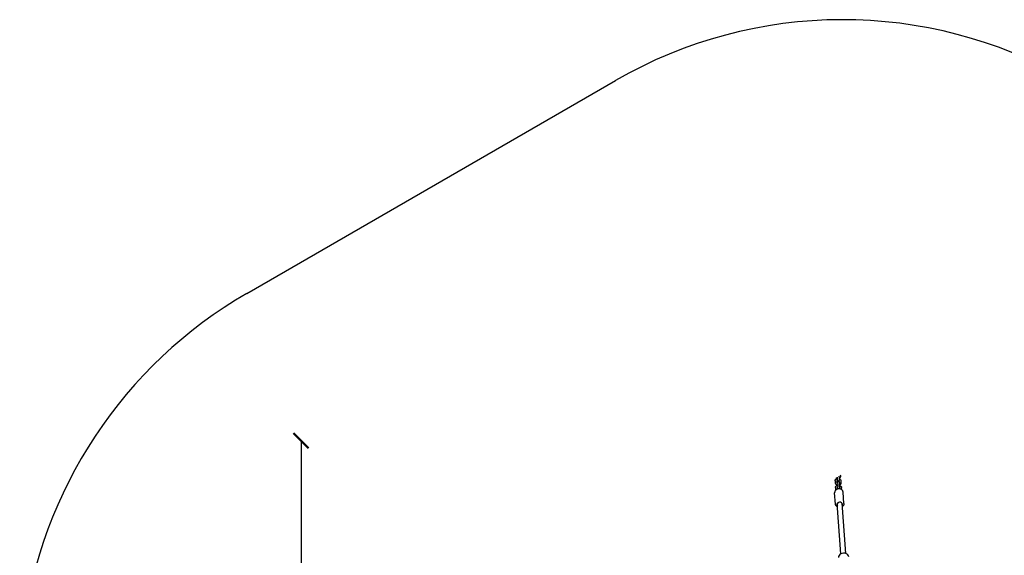
# Model space of a CAD drawing. Units: millimetres. Extents: x 284 to 17780, y -10053 to -848.
# Drawn here: x 626 to 3876, y -2728 to -960 of the extents above; entities that cross this region are included whole.
import ezdxf

# ---------------------------------------------------------------- set-up
doc = ezdxf.new("R2010")
doc.units = ezdxf.units.MM
doc.layers.add('Системный слой', color=7, linetype='Continuous')
doc.styles.get("Standard").update_dxf_attribs({"font": 'txt.shx', "height": 250})
doc.dimstyles.new('ISO-25', dxfattribs={"dimtxt": 150, "dimasz": 50, "dimexe": 1.25, "dimexo": 0.625, "dimtad": 1, "dimtxsty": 'Standard', "dimblk": 'ARCHTICK', "dimcen": 2.5, "dimadec": 0, "dimazin": 0, "dimtfac": 1, "dimtmove": 0, "dimatfit": 3, "dimldrblk": 'ARCHTICK', "dimfxl": 1, "dimfxlon": 1, "dimarcsym": 0})

# ---------------------------------------------------------------- blocks, each defined once
blk = doc.blocks.new('_ArchTick')
at = {"color": 0, "linetype": 'ByBlock', "const_width": 0.15}
blk.add_lwpolyline([(-0.5, -0.5), (0.5, 0.5)], dxfattribs=at)
blk = doc.blocks.new('*D5')
at = {"color": 0, "lineweight": -2, "transparency": 16777216}
for p, q in [((1555.7, -2350.1), (1553.5, -2350.1)), ((1554.7, -2350.1), (1554.7, -8519.6)), ((1555.7, -8519.6), (1553.5, -8519.6))]:
    blk.add_line(p, q, dxfattribs=at)
at = {"layer": 'Defpoints', "color": 0, "transparency": 16777216}
for p in [(4995.9, -2350.1), (1554.7, -8519.6), (5894.5, -8519.6)]:
    blk.add_point(p, dxfattribs=at)
at = {"color": 0, "lineweight": -2, "transparency": 16777216, "xscale": 50, "yscale": 50, "zscale": 50}
for p, rotation in [((1554.7, -2350.1), 90), ((1554.7, -8519.6), 270)]:
    blk.add_blockref('_ArchTick', p, dxfattribs=dict(at, rotation=rotation))
at = {"color": 0, "transparency": 16777216, "insert": (1408.3, -5434.8), "char_height": 250, "attachment_point": 5, "rotation": 90}
blk.add_mtext('6,2', dxfattribs=at)

msp = doc.modelspace()

# ---------------------------------------------------------------- linework, layer by layer
at = {"layer": 'Системный слой'}
for p, q in [((1375.65, -1863.931), (2592.747, -1161.24)), ((3330.384, -2467.416), (3330.762, -2472.538)), ((3336.171, -2467.552), (3335.924, -2464.217)), ((3317.423, -2482.686), (3317.894, -2489.062)), ((3323.407, -2482.244), (3323.876, -2488.587)), ((3324.613, -2470.748), (3324.778, -2472.981)), ((3325.923, -2488.466), (3326.394, -2494.842)), ((3331.509, -2485.881), (3331.331, -2483.479)), ((3331.906, -2488.023), (3332.377, -2494.4)), ((3337.786, -2489.413), (3337.315, -2483.037)), ((3318.982, -2559.345), (3316.2, -2521.695)), ((3319.039, -2504.547), (3319.51, -2510.923)), ((3325.022, -2504.105), (3325.437, -2509.717)), ((3333.228, -2509.142), (3332.947, -2505.34)), ((3339.401, -2511.274), (3338.93, -2504.898)), ((3346.906, -2557.281), (3344.124, -2519.631)), ((3337.12, -2723.382), (3324.894, -2557.92)), ((3353.076, -2722.203), (3340.85, -2556.741))]:
    msp.add_line(p, q, dxfattribs=at)
for centre, start, end in [((3342.747, -2460.278), 60.353026, 120), ((2125.65, -3162.969), 120, 226.088766)]:
    msp.add_arc(centre, 1500, start, end, dxfattribs=at)
for centre, major_axis, start_param, end_param in [((3333.079, -2560.135), (8.726, 0.645), 0, 3.14159265), ((3333.079, -2560.135), (8.726, 0.645), 3.14159265, 3.55864795), ((3333.079, -2560.135), (8.726, 0.645), 5.86613001, 6.11896331), ((3333.079, -2560.135), (8.726, 0.645), 6.11896331, 6.28318531), ((3345.975, -2734.659), (-16.954, -1.253), 3.14159265, 6.28318531)]:
    msp.add_ellipse(centre, major_axis=major_axis, ratio=0.7932384, start_param=start_param, end_param=end_param, dxfattribs=at)
for points, knots in [([(3330.828, -2474.132), (3330.933, -2474.102), (3331.035, -2474.068), (3331.417, -2473.939), (3331.691, -2473.834), (3332.215, -2473.606), (3332.466, -2473.482), (3332.943, -2473.219), (3333.17, -2473.079), (3333.599, -2472.785), (3333.801, -2472.632), (3334.176, -2472.314), (3334.35, -2472.151), (3334.676, -2471.812), (3334.828, -2471.636), (3335.106, -2471.275), (3335.234, -2471.091), (3335.463, -2470.716), (3335.565, -2470.525), (3335.747, -2470.138), (3335.825, -2469.942), (3335.959, -2469.545), (3336.015, -2469.345), (3336.103, -2468.942), (3336.135, -2468.739), (3336.163, -2468.471), (3336.17, -2468.408), (3336.18, -2468.203), (3336.187, -2468.062), (3336.186, -2467.92), (3336.186, -2467.919), (3336.181, -2467.796), (3336.18, -2467.674), (3336.171, -2467.552)], [51.79962513, 51.79962513, 51.79962513, 51.79962513, 52.73297404, 52.73297404, 55.30350573, 55.30350573, 57.80296039, 57.80296039, 60.22382014, 60.22382014, 62.56028009, 62.56028009, 64.77303268, 64.77303268, 66.941595, 66.941595, 69.03511064, 69.03511064, 71.06539095, 71.06539095, 73.04654029, 73.04654029, 74.99347953, 74.99347953, 76.92148699, 76.92148699, 77.51830021, 77.51830021, 78.84584675, 78.84584675, 78.85181225, 78.85181225, 80, 80, 80, 80]), ([(3317.423, -2482.686), (3317.408, -2482.479), (3317.404, -2482.271), (3317.42, -2481.858), (3317.439, -2481.653), (3317.5, -2481.247), (3317.542, -2481.046), (3317.648, -2480.649), (3317.712, -2480.452), (3317.862, -2480.066), (3317.948, -2479.876), (3318.143, -2479.501), (3318.251, -2479.318), (3318.491, -2478.958), (3318.622, -2478.782), (3318.906, -2478.439), (3319.06, -2478.272), (3319.391, -2477.948), (3319.569, -2477.791), (3319.946, -2477.489), (3320.147, -2477.344), (3320.572, -2477.066), (3320.796, -2476.935), (3321.268, -2476.686), (3321.515, -2476.569), (3322.015, -2476.36), (3322.267, -2476.266), (3322.605, -2476.156), (3322.684, -2476.129), (3322.973, -2476.048), (3323.179, -2475.988), (3323.487, -2475.914), (3323.583, -2475.891), (3323.883, -2475.831), (3324.084, -2475.791), (3324.467, -2475.729), (3324.647, -2475.705), (3324.827, -2475.683)], [0, 0, 0, 0, 1.97385919, 1.97385919, 3.92747345, 3.92747345, 5.87563061, 5.87563061, 7.8336836, 7.8336836, 9.81678709, 9.81678709, 11.83969374, 11.83969374, 13.91661312, 13.91661312, 16.05968091, 16.05968091, 18.27883597, 18.27883597, 20.58036632, 20.58036632, 22.96608507, 22.96608507, 25.43339928, 25.43339928, 27.81621209, 27.81621209, 28.55285779, 28.55285779, 30.42414505, 30.42414505, 31.27654645, 31.27654645, 33.03207801, 33.03207801, 34.55434984, 34.55434984, 34.55434984, 34.55434984]), ([(3317.894, -2489.062), (3317.91, -2489.27), (3317.937, -2489.476), (3318.013, -2489.889), (3318.063, -2490.095), (3318.186, -2490.506), (3318.26, -2490.71), (3318.351, -2490.927), (3318.357, -2490.943), (3318.422, -2491.077), (3318.474, -2491.198), (3318.564, -2491.384), (3318.6, -2491.451), (3318.749, -2491.721), (3318.871, -2491.92), (3319.142, -2492.313), (3319.29, -2492.508), (3319.613, -2492.89), (3319.787, -2493.078), (3320.162, -2493.446), (3320.363, -2493.626), (3320.79, -2493.976), (3321.016, -2494.146), (3321.494, -2494.473), (3321.746, -2494.63), (3322.273, -2494.931), (3322.549, -2495.074), (3323.122, -2495.343), (3323.42, -2495.47), (3323.944, -2495.669), (3324.169, -2495.744), (3324.487, -2495.851), (3324.582, -2495.879), (3325.007, -2496.006), (3325.343, -2496.093), (3325.936, -2496.223), (3326.192, -2496.268), (3326.448, -2496.314)], [0, 0, 0, 0, 1.95303344, 1.95303344, 3.9385786, 3.9385786, 5.97331058, 5.97331058, 6.13621963, 6.13621963, 7.36523561, 7.36523561, 8.06988761, 8.06988761, 10.23896851, 10.23896851, 12.48795588, 12.48795588, 14.82001426, 14.82001426, 17.23381721, 17.23381721, 19.72441662, 19.72441662, 22.28506637, 22.28506637, 24.90940852, 24.90940852, 27.59306822, 27.59306822, 29.5293509, 29.5293509, 30.33446064, 30.33446064, 33.13557371, 33.13557371, 35.2198063, 35.2198063, 35.2198063, 35.2198063]), ([(3319.039, -2504.547), (3319.023, -2504.34), (3319.02, -2504.132), (3319.035, -2503.719), (3319.054, -2503.514), (3319.116, -2503.108), (3319.157, -2502.907), (3319.263, -2502.51), (3319.327, -2502.314), (3319.477, -2501.927), (3319.564, -2501.737), (3319.758, -2501.363), (3319.867, -2501.179), (3320.106, -2500.819), (3320.237, -2500.643), (3320.522, -2500.3), (3320.676, -2500.133), (3321.007, -2499.809), (3321.184, -2499.652), (3321.562, -2499.35), (3321.762, -2499.205), (3322.187, -2498.927), (3322.412, -2498.796), (3322.883, -2498.547), (3323.131, -2498.431), (3323.631, -2498.221), (3323.883, -2498.128), (3324.22, -2498.017), (3324.3, -2497.99), (3324.588, -2497.909), (3324.794, -2497.849), (3325.102, -2497.775), (3325.198, -2497.752), (3325.498, -2497.692), (3325.7, -2497.652), (3326.083, -2497.59), (3326.262, -2497.566), (3326.443, -2497.544)], [0, 0, 0, 0, 1.97385919, 1.97385919, 3.92747345, 3.92747345, 5.87563061, 5.87563061, 7.8336836, 7.8336836, 9.81678709, 9.81678709, 11.83969374, 11.83969374, 13.91661312, 13.91661312, 16.05968091, 16.05968091, 18.27883597, 18.27883597, 20.58036632, 20.58036632, 22.96608507, 22.96608507, 25.43339928, 25.43339928, 27.81621209, 27.81621209, 28.55285779, 28.55285779, 30.42414505, 30.42414505, 31.27654645, 31.27654645, 33.03207801, 33.03207801, 34.55434984, 34.55434984, 34.55434984, 34.55434984]), ([(3320.628, -2473.049), (3320.82, -2473.153), (3321.017, -2473.252), (3321.507, -2473.482), (3321.805, -2473.608), (3322.329, -2473.808), (3322.554, -2473.883), (3322.871, -2473.99), (3322.967, -2474.018), (3323.392, -2474.145), (3323.728, -2474.231), (3324.321, -2474.362), (3324.577, -2474.406), (3324.832, -2474.453)], [23.05249223, 23.05249223, 23.05249223, 23.05249223, 24.90940852, 24.90940852, 27.59306822, 27.59306822, 29.5293509, 29.5293509, 30.33446064, 30.33446064, 33.13557371, 33.13557371, 35.2198063, 35.2198063, 35.2198063, 35.2198063]), ([(3322.778, -2473.959), (3322.774, -2474.158), (3322.769, -2474.358), (3322.762, -2474.833), (3322.76, -2475.106), (3322.76, -2475.623), (3322.764, -2475.861), (3322.766, -2476.106)], [63.98491806, 63.98491806, 63.98491806, 63.98491806, 65.66399088, 65.66399088, 68.06101266, 68.06101266, 70.35018909, 70.35018909, 70.35018909, 70.35018909]), ([(3323.419, -2482.402), (3323.427, -2482.394), (3323.437, -2482.384), (3323.474, -2482.351), (3323.506, -2482.323), (3323.589, -2482.262), (3323.639, -2482.228), (3323.761, -2482.154), (3323.832, -2482.115), (3323.997, -2482.035), (3324.091, -2481.994), (3324.262, -2481.928), (3324.335, -2481.903), (3324.409, -2481.878)], [2.68179247, 2.68179247, 2.68179247, 2.68179247, 3.17023494, 3.17023494, 4.29908246, 4.29908246, 5.47816601, 5.47816601, 6.71403272, 6.71403272, 8.01064433, 8.01064433, 8.87084139, 8.87084139, 8.87084139, 8.87084139]), ([(3325.084, -2487.873), (3325.011, -2487.829), (3324.938, -2487.784), (3324.768, -2487.665), (3324.672, -2487.589), (3324.49, -2487.426), (3324.404, -2487.339), (3324.242, -2487.157), (3324.166, -2487.061), (3324.027, -2486.863), (3323.963, -2486.76), (3323.895, -2486.638), (3323.885, -2486.618), (3323.822, -2486.499), (3323.776, -2486.402), (3323.724, -2486.277), (3323.712, -2486.247), (3323.701, -2486.218)], [60.04942119, 60.04942119, 60.04942119, 60.04942119, 60.75693159, 60.75693159, 61.78490149, 61.78490149, 62.82891693, 62.82891693, 63.90123885, 63.90123885, 65.0243675, 65.0243675, 65.24597731, 65.24597731, 66.34414036, 66.34414036, 66.69368112, 66.69368112, 66.69368112, 66.69368112]), ([(3323.871, -2488.575), (3323.871, -2488.575), (3323.872, -2488.577), (3323.875, -2488.586), (3323.875, -2488.586), (3323.882, -2488.6), (3323.885, -2488.609), (3323.906, -2488.647), (3323.921, -2488.673), (3323.963, -2488.735), (3323.99, -2488.773), (3324.061, -2488.859), (3324.104, -2488.907), (3324.209, -2489.012), (3324.27, -2489.069), (3324.414, -2489.19), (3324.498, -2489.256), (3324.67, -2489.377), (3324.759, -2489.432), (3324.861, -2489.498), (3324.88, -2489.509), (3325.017, -2489.591), (3325.147, -2489.661), (3325.428, -2489.799), (3325.58, -2489.867), (3325.836, -2489.97), (3325.937, -2490.007), (3326.039, -2490.044)], [0, 0, 0, 0, 1.05017978, 1.05017978, 1.0882201, 1.0882201, 2.12397563, 2.12397563, 3.23366802, 3.23366802, 4.3881128, 4.3881128, 5.59535869, 5.59535869, 6.82252196, 6.82252196, 8.14850394, 8.14850394, 9.26216579, 9.26216579, 9.47448593, 9.47448593, 10.92213865, 10.92213865, 12.42808186, 12.42808186, 13.35390159, 13.35390159, 13.35390159, 13.35390159]), ([(3324.778, -2472.981), (3324.788, -2473.112), (3324.797, -2473.259), (3324.812, -2473.586), (3324.819, -2473.765), (3324.827, -2474.114), (3324.83, -2474.285), (3324.833, -2474.492), (3324.833, -2474.535), (3324.835, -2474.798), (3324.835, -2475.029), (3324.831, -2475.404), (3324.829, -2475.543), (3324.825, -2475.793), (3324.823, -2475.905), (3324.815, -2476.277), (3324.807, -2476.542), (3324.787, -2477.082), (3324.775, -2477.357), (3324.748, -2477.912), (3324.733, -2478.191), (3324.699, -2478.749), (3324.68, -2479.028), (3324.639, -2479.576), (3324.617, -2479.846), (3324.571, -2480.372), (3324.547, -2480.628), (3324.497, -2481.123), (3324.471, -2481.362), (3324.433, -2481.688), (3324.421, -2481.785), (3324.394, -2482), (3324.379, -2482.121), (3324.336, -2482.437), (3324.308, -2482.625), (3324.254, -2482.971), (3324.227, -2483.128), (3324.176, -2483.405), (3324.152, -2483.526), (3324.118, -2483.681), (3324.106, -2483.73), (3324.087, -2483.811), (3324.078, -2483.845), (3324.064, -2483.896), (3324.058, -2483.915), (3324.053, -2483.931), (3324.052, -2483.933), (3324.052, -2483.933), (3324.054, -2483.928), (3324.055, -2483.925)], [0, 0, 0, 0, 2.01938241, 2.01938241, 4.1058874, 4.1058874, 5.8333572, 5.8333572, 6.24378708, 6.24378708, 8.42016264, 8.42016264, 9.65548572, 9.65548572, 10.62607135, 10.62607135, 12.85527395, 12.85527395, 15.10343672, 15.10343672, 17.36764686, 17.36764686, 19.6361949, 19.6361949, 21.88912818, 21.88912818, 24.12394521, 24.12394521, 26.33666837, 26.33666837, 27.28375752, 27.28375752, 28.52147532, 28.52147532, 30.66989083, 30.66989083, 32.76941451, 32.76941451, 34.80112057, 34.80112057, 35.89983394, 35.89983394, 36.9208026, 36.9208026, 37.94177126, 37.94177126, 38.58505826, 38.58505826, 39, 39, 39, 39]), ([(3324.053, -2483.93), (3324.053, -2483.932), (3324.052, -2483.934), (3324.053, -2483.932), (3324.053, -2483.93), (3324.055, -2483.925)], [0, 0, 0, 0, 0.426692774, 0.426692774, 0.841567818, 0.841567818, 0.841567818, 0.841567818]), ([(3324.393, -2495.82), (3324.389, -2496.019), (3324.384, -2496.219), (3324.377, -2496.694), (3324.375, -2496.967), (3324.375, -2497.485), (3324.379, -2497.722), (3324.381, -2497.967)], [63.98491806, 63.98491806, 63.98491806, 63.98491806, 65.66399088, 65.66399088, 68.06101266, 68.06101266, 70.35018909, 70.35018909, 70.35018909, 70.35018909]), ([(3331.906, -2488.023), (3331.896, -2487.885), (3331.885, -2487.751), (3331.859, -2487.491), (3331.845, -2487.365), (3331.815, -2487.14), (3331.801, -2487.04), (3331.785, -2486.94), (3331.785, -2486.94), (3331.771, -2486.867), (3331.759, -2486.794), (3331.731, -2486.647), (3331.715, -2486.574), (3331.696, -2486.492), (3331.694, -2486.484), (3331.676, -2486.407), (3331.658, -2486.337), (3331.617, -2486.193), (3331.594, -2486.119), (3331.55, -2485.99), (3331.529, -2485.935), (3331.5, -2485.859), (3331.491, -2485.835), (3331.445, -2485.726), (3331.405, -2485.636), (3331.324, -2485.478), (3331.286, -2485.41), (3331.225, -2485.306), (3331.203, -2485.271), (3331.135, -2485.167), (3331.086, -2485.097), (3330.958, -2484.931), (3330.876, -2484.835), (3330.7, -2484.655), (3330.608, -2484.57), (3330.414, -2484.414), (3330.313, -2484.341), (3330.181, -2484.258), (3330.154, -2484.241), (3330.045, -2484.181), (3329.966, -2484.136), (3329.771, -2484.045), (3329.656, -2483.999), (3329.422, -2483.921), (3329.302, -2483.889), (3329.061, -2483.84), (3328.938, -2483.823), (3328.692, -2483.803), (3328.569, -2483.801), (3328.322, -2483.811), (3328.2, -2483.823), (3327.957, -2483.863), (3327.836, -2483.89), (3327.6, -2483.958), (3327.484, -2483.999), (3327.258, -2484.095), (3327.147, -2484.15), (3326.935, -2484.271), (3326.832, -2484.339), (3326.635, -2484.484), (3326.541, -2484.562), (3326.363, -2484.728), (3326.279, -2484.817), (3326.121, -2485.001), (3326.048, -2485.098), (3325.976, -2485.203), (3325.97, -2485.212), (3325.9, -2485.316), (3325.844, -2485.41), (3325.753, -2485.575), (3325.716, -2485.648), (3325.649, -2485.79), (3325.619, -2485.859), (3325.564, -2485.995), (3325.538, -2486.061), (3325.49, -2486.194), (3325.467, -2486.261), (3325.426, -2486.388), (3325.408, -2486.448), (3325.384, -2486.531), (3325.377, -2486.553), (3325.362, -2486.605), (3325.354, -2486.636), (3325.336, -2486.701), (3325.327, -2486.736), (3325.3, -2486.841), (3325.282, -2486.912), (3325.248, -2487.055), (3325.232, -2487.126), (3325.184, -2487.345), (3325.154, -2487.496), (3325.11, -2487.725), (3325.097, -2487.799), (3325.07, -2487.952), (3325.056, -2488.033), (3325.007, -2488.322), (3324.974, -2488.539), (3324.908, -2488.996), (3324.876, -2489.235), (3324.845, -2489.484), (3324.845, -2489.486), (3324.845, -2489.488)], [0, 0, 0, 0, 1.6456483, 1.6456483, 3.2912966, 3.2912966, 4.6571058, 4.6571058, 4.6571187, 4.6571187, 5.66622386, 5.66622386, 6.67534192, 6.67534192, 6.77720422, 6.77720422, 7.71434065, 7.71434065, 8.65147707, 8.65147707, 9.30633022, 9.30633022, 9.57357333, 9.57357333, 10.59075769, 10.59075769, 11.34100997, 11.34100997, 11.72451531, 11.72451531, 12.491526, 12.491526, 13.59147956, 13.59147956, 14.64950249, 14.64950249, 15.68516217, 15.68516217, 15.95069512, 15.95069512, 16.70829259, 16.70829259, 17.72418834, 17.72418834, 18.73592268, 18.73592268, 19.74544264, 19.74544264, 20.75414718, 20.75414718, 21.7632447, 21.7632447, 22.77403962, 22.77403962, 23.78825461, 23.78825461, 24.80851149, 24.80851149, 25.83917128, 25.83917128, 26.88790391, 26.88790391, 27.96864208, 27.96864208, 29.10678427, 29.10678427, 29.21691395, 29.21691395, 30.34592976, 30.34592976, 31.26661207, 31.26661207, 32.18536746, 32.18536746, 33.10412285, 33.10412285, 34.04488933, 34.04488933, 34.90456133, 34.90456133, 35.21227143, 35.21227143, 35.64220548, 35.64220548, 36.1273466, 36.1273466, 37.09762883, 37.09762883, 38.04293855, 38.04293855, 39.933558, 39.933558, 40.80132067, 40.80132067, 41.71643794, 41.71643794, 44.03529595, 44.03529595, 46.38403921, 46.38403921, 46.4006447, 46.4006447, 46.4006447, 46.4006447]), ([(3326.394, -2494.842), (3326.403, -2494.973), (3326.412, -2495.121), (3326.428, -2495.447), (3326.434, -2495.626), (3326.443, -2495.975), (3326.445, -2496.147), (3326.448, -2496.354), (3326.448, -2496.396), (3326.45, -2496.659), (3326.45, -2496.891), (3326.447, -2497.266), (3326.445, -2497.405), (3326.441, -2497.654), (3326.438, -2497.767), (3326.43, -2498.138), (3326.422, -2498.404), (3326.402, -2498.943), (3326.391, -2499.218), (3326.371, -2499.619), (3326.365, -2499.743), (3326.349, -2500.022), (3326.341, -2500.177), (3326.314, -2500.611), (3326.295, -2500.889), (3326.254, -2501.437), (3326.233, -2501.707), (3326.187, -2502.233), (3326.163, -2502.49), (3326.112, -2502.985), (3326.086, -2503.223), (3326.048, -2503.549), (3326.037, -2503.646), (3326.009, -2503.861), (3325.994, -2503.982), (3325.951, -2504.298), (3325.924, -2504.487), (3325.869, -2504.832), (3325.843, -2504.989), (3325.792, -2505.266), (3325.767, -2505.387), (3325.733, -2505.542), (3325.722, -2505.592), (3325.702, -2505.672), (3325.693, -2505.706), (3325.679, -2505.757), (3325.673, -2505.777), (3325.668, -2505.792), (3325.668, -2505.794), (3325.668, -2505.794), (3325.669, -2505.789), (3325.67, -2505.787)], [0, 0, 0, 0, 2.01938241, 2.01938241, 4.1058874, 4.1058874, 5.8333572, 5.8333572, 6.24378708, 6.24378708, 8.42016264, 8.42016264, 9.65548572, 9.65548572, 10.62607135, 10.62607135, 12.85527395, 12.85527395, 15.10343672, 15.10343672, 16.11408215, 16.11408215, 17.36764686, 17.36764686, 19.6361949, 19.6361949, 21.88912818, 21.88912818, 24.12394521, 24.12394521, 26.33666837, 26.33666837, 27.28375752, 27.28375752, 28.52147532, 28.52147532, 30.66989083, 30.66989083, 32.76941451, 32.76941451, 34.80112057, 34.80112057, 35.89983394, 35.89983394, 36.9208026, 36.9208026, 37.94177126, 37.94177126, 38.58505826, 38.58505826, 39, 39, 39, 39]), ([(3325.923, -2488.466), (3325.917, -2488.396), (3325.912, -2488.33), (3325.904, -2488.248), (3325.902, -2488.226), (3325.897, -2488.171), (3325.893, -2488.136), (3325.884, -2488.056), (3325.879, -2488.013), (3325.869, -2487.947), (3325.865, -2487.921), (3325.859, -2487.885), (3325.857, -2487.873), (3325.855, -2487.865), (3325.855, -2487.865), (3325.855, -2487.864)], [0, 0, 0, 0, 1.2, 1.2, 1.64004389, 1.64004389, 2.4, 2.4, 3.6, 3.6, 4.63242377, 4.63242377, 5.56779799, 5.56779799, 6, 6, 6, 6]), ([(3325.923, -2488.466), (3325.917, -2488.397), (3325.908, -2488.29), (3325.897, -2488.17), (3325.893, -2488.132), (3325.881, -2488.03), (3325.872, -2487.962), (3325.858, -2487.879), (3325.858, -2487.877), (3325.857, -2487.872)], [0, 0, 0, 0, 0.202358578, 0.202358578, 0.28915378, 0.28915378, 0.517306886, 0.517306886, 0.702809373, 0.702809373, 0.702809373, 0.702809373]), ([(3330.762, -2472.538), (3330.776, -2472.731), (3330.788, -2472.933), (3330.808, -2473.358), (3330.816, -2473.582), (3330.824, -2473.919), (3330.827, -2474.024), (3330.831, -2474.269), (3330.832, -2474.407), (3330.835, -2474.805), (3330.835, -2475.069), (3330.83, -2475.613), (3330.825, -2475.893), (3330.818, -2476.211), (3330.817, -2476.245), (3330.808, -2476.536), (3330.802, -2476.791), (3330.781, -2477.349), (3330.768, -2477.65), (3330.739, -2478.255), (3330.722, -2478.56), (3330.684, -2479.167), (3330.663, -2479.471), (3330.619, -2480.069), (3330.595, -2480.364), (3330.544, -2480.943), (3330.517, -2481.226), (3330.461, -2481.778), (3330.432, -2482.046), (3330.389, -2482.409), (3330.377, -2482.511), (3330.346, -2482.761), (3330.327, -2482.909), (3330.275, -2483.291), (3330.241, -2483.52), (3330.181, -2483.907), (3330.153, -2484.065), (3330.126, -2484.225)], [0, 0, 0, 0, 2.28777268, 2.28777268, 4.61320233, 4.61320233, 5.64981658, 5.64981658, 6.96691838, 6.96691838, 9.34139021, 9.34139021, 11.73229875, 11.73229875, 12.01507974, 12.01507974, 14.13739358, 14.13739358, 16.55584835, 16.55584835, 18.98789735, 18.98789735, 21.42339032, 21.42339032, 23.84499528, 23.84499528, 26.25322973, 26.25322973, 28.6475149, 28.6475149, 29.59934691, 29.59934691, 31.02586409, 31.02586409, 33.38433629, 33.38433629, 35.19866378, 35.19866378, 35.19866378, 35.19866378]), ([(3330.364, -2482.611), (3330.469, -2482.681), (3330.584, -2482.751), (3330.771, -2482.889), (3330.854, -2482.956), (3330.995, -2483.081), (3331.055, -2483.139), (3331.152, -2483.244), (3331.192, -2483.291), (3331.253, -2483.372), (3331.275, -2483.406), (3331.308, -2483.46), (3331.319, -2483.481), (3331.33, -2483.502), (3331.332, -2483.508), (3331.334, -2483.512)], [26.48775939, 26.48775939, 26.48775939, 26.48775939, 27.87537355, 27.87537355, 29.23181415, 29.23181415, 30.52383814, 30.52383814, 31.75237785, 31.75237785, 32.92230406, 32.92230406, 34.04152678, 34.04152678, 34.55147702, 34.55147702, 34.55147702, 34.55147702]), ([(3332.377, -2494.4), (3332.392, -2494.592), (3332.404, -2494.794), (3332.423, -2495.219), (3332.431, -2495.443), (3332.44, -2495.78), (3332.442, -2495.885), (3332.446, -2496.13), (3332.448, -2496.268), (3332.45, -2496.666), (3332.45, -2496.93), (3332.445, -2497.474), (3332.44, -2497.754), (3332.433, -2498.073), (3332.432, -2498.106), (3332.424, -2498.398), (3332.417, -2498.653), (3332.397, -2499.21), (3332.384, -2499.511), (3332.362, -2499.945), (3332.356, -2500.077), (3332.339, -2500.381), (3332.329, -2500.553), (3332.299, -2501.029), (3332.279, -2501.332), (3332.234, -2501.93), (3332.21, -2502.226), (3332.16, -2502.804), (3332.133, -2503.088), (3332.077, -2503.639), (3332.047, -2503.907), (3332.005, -2504.27), (3331.992, -2504.373), (3331.961, -2504.622), (3331.942, -2504.77), (3331.89, -2505.152), (3331.857, -2505.381), (3331.796, -2505.768), (3331.768, -2505.926), (3331.734, -2506.131), (3331.726, -2506.173), (3331.686, -2506.386), (3331.654, -2506.548), (3331.587, -2506.86), (3331.553, -2507.01), (3331.497, -2507.23), (3331.477, -2507.302), (3331.437, -2507.446), (3331.416, -2507.517), (3331.372, -2507.655), (3331.349, -2507.721), (3331.325, -2507.793), (3331.323, -2507.798), (3331.319, -2507.81), (3331.316, -2507.817), (3331.289, -2507.892), (3331.264, -2507.959), (3331.207, -2508.097), (3331.177, -2508.166), (3331.11, -2508.308), (3331.074, -2508.381), (3330.997, -2508.522), (3330.954, -2508.591), (3330.904, -2508.674), (3330.894, -2508.689), (3330.844, -2508.766), (3330.801, -2508.827), (3330.746, -2508.901), (3330.737, -2508.913), (3330.727, -2508.924)], [0, 0, 0, 0, 2.28777268, 2.28777268, 4.61320233, 4.61320233, 5.64981658, 5.64981658, 6.96691838, 6.96691838, 9.34139021, 9.34139021, 11.73229875, 11.73229875, 12.01507974, 12.01507974, 14.13739358, 14.13739358, 16.55584835, 16.55584835, 17.61414653, 17.61414653, 18.98789735, 18.98789735, 21.42339032, 21.42339032, 23.84499528, 23.84499528, 26.25322973, 26.25322973, 28.6475149, 28.6475149, 29.59934691, 29.59934691, 31.02586409, 31.02586409, 33.38433629, 33.38433629, 35.19866378, 35.19866378, 35.70500295, 35.70500295, 37.71266626, 37.71266626, 39.72032957, 39.72032957, 40.73572707, 40.73572707, 41.74470711, 41.74470711, 42.68376588, 42.68376588, 42.75368714, 42.75368714, 42.85550984, 42.85550984, 43.79597654, 43.79597654, 44.71639518, 44.71639518, 45.63681382, 45.63681382, 46.46754423, 46.46754423, 46.64588693, 46.64588693, 47.37694266, 47.37694266, 47.518123, 47.518123, 47.518123, 47.518123]), ([(3330.816, -2476.279), (3331.039, -2476.354), (3331.262, -2476.429), (3331.791, -2476.63), (3332.096, -2476.759), (3332.669, -2477.03), (3332.939, -2477.17), (3333.468, -2477.471), (3333.726, -2477.633), (3334.216, -2477.969), (3334.448, -2478.144), (3334.885, -2478.506), (3335.091, -2478.692), (3335.474, -2479.074), (3335.652, -2479.27), (3335.957, -2479.641), (3336.088, -2479.815), (3336.348, -2480.194), (3336.475, -2480.4), (3336.7, -2480.817), (3336.799, -2481.026), (3336.972, -2481.447), (3337.045, -2481.658), (3337.166, -2482.08), (3337.214, -2482.291), (3337.28, -2482.681), (3337.302, -2482.858), (3337.315, -2483.037)], [51.10152349, 51.10152349, 51.10152349, 51.10152349, 53.04841118, 53.04841118, 55.82436241, 55.82436241, 58.43097133, 58.43097133, 61.08820996, 61.08820996, 63.6793498, 63.6793498, 66.19722432, 66.19722432, 68.63433563, 68.63433563, 70.66303651, 70.66303651, 72.9390242, 72.9390242, 75.13115288, 75.13115288, 77.2477851, 77.2477851, 79.30102295, 79.30102295, 81, 81, 81, 81]), ([(3332.431, -2498.14), (3332.654, -2498.215), (3332.877, -2498.29), (3333.407, -2498.491), (3333.711, -2498.62), (3334.284, -2498.891), (3334.555, -2499.031), (3335.083, -2499.332), (3335.341, -2499.494), (3335.831, -2499.831), (3336.063, -2500.005), (3336.501, -2500.367), (3336.706, -2500.553), (3337.089, -2500.936), (3337.267, -2501.131), (3337.573, -2501.502), (3337.704, -2501.676), (3337.963, -2502.055), (3338.09, -2502.262), (3338.315, -2502.678), (3338.415, -2502.888), (3338.587, -2503.308), (3338.66, -2503.519), (3338.781, -2503.942), (3338.829, -2504.153), (3338.895, -2504.542), (3338.917, -2504.72), (3338.93, -2504.898)], [51.10152349, 51.10152349, 51.10152349, 51.10152349, 53.04841118, 53.04841118, 55.82436241, 55.82436241, 58.43097133, 58.43097133, 61.08820996, 61.08820996, 63.6793498, 63.6793498, 66.19722432, 66.19722432, 68.63433563, 68.63433563, 70.66303651, 70.66303651, 72.9390242, 72.9390242, 75.13115288, 75.13115288, 77.2477851, 77.2477851, 79.30102295, 79.30102295, 81, 81, 81, 81]), ([(3332.444, -2495.993), (3332.548, -2495.963), (3332.65, -2495.929), (3333.032, -2495.801), (3333.306, -2495.696), (3333.83, -2495.467), (3334.081, -2495.344), (3334.559, -2495.08), (3334.786, -2494.941), (3335.214, -2494.647), (3335.416, -2494.493), (3335.792, -2494.175), (3335.966, -2494.012), (3336.291, -2493.673), (3336.443, -2493.497), (3336.722, -2493.137), (3336.849, -2492.952), (3337.078, -2492.577), (3337.181, -2492.386), (3337.362, -2491.999), (3337.441, -2491.803), (3337.575, -2491.407), (3337.63, -2491.206), (3337.718, -2490.803), (3337.751, -2490.6), (3337.778, -2490.332), (3337.785, -2490.269), (3337.795, -2490.064), (3337.802, -2489.923), (3337.801, -2489.781), (3337.801, -2489.78), (3337.796, -2489.657), (3337.795, -2489.535), (3337.786, -2489.413)], [51.79962513, 51.79962513, 51.79962513, 51.79962513, 52.73297404, 52.73297404, 55.30350573, 55.30350573, 57.80296039, 57.80296039, 60.22382014, 60.22382014, 62.56028009, 62.56028009, 64.77303268, 64.77303268, 66.941595, 66.941595, 69.03511064, 69.03511064, 71.06539095, 71.06539095, 73.04654029, 73.04654029, 74.99347953, 74.99347953, 76.92148699, 76.92148699, 77.51830021, 77.51830021, 78.84584675, 78.84584675, 78.85181225, 78.85181225, 80, 80, 80, 80]), ([(3331.492, -2508.951), (3331.238, -2508.936), (3330.982, -2508.931), (3330.616, -2508.922), (3330.504, -2508.923), (3329.843, -2508.929), (3329.293, -2508.961), (3328.195, -2509.078), (3327.646, -2509.164), (3326.838, -2509.333), (3326.572, -2509.396), (3326.053, -2509.531), (3325.799, -2509.604), (3325.511, -2509.694), (3325.473, -2509.704), (3324.986, -2509.883), (3324.526, -2510.032), (3323.621, -2510.416), (3323.168, -2510.635), (3322.301, -2511.107), (3321.887, -2511.36), (3321.099, -2511.897), (3320.726, -2512.18), (3320.238, -2512.59), (3320.106, -2512.703), (3319.776, -2513.01), (3319.573, -2513.202), (3319.076, -2513.716), (3318.79, -2514.044), (3318.264, -2514.717), (3318.022, -2515.062), (3317.586, -2515.763), (3317.389, -2516.119), (3317.042, -2516.84), (3316.891, -2517.204), (3316.632, -2517.938), (3316.524, -2518.307), (3316.351, -2519.048), (3316.286, -2519.419), (3316.199, -2520.162), (3316.176, -2520.533), (3316.172, -2521.168), (3316.181, -2521.432), (3316.2, -2521.695)], [0, 0, 0, 0, 2.06170728, 2.06170728, 2.96254174, 2.96254174, 7.3966315, 7.3966315, 11.87174671, 11.87174671, 14.08003875, 14.08003875, 16.22606259, 16.22606259, 16.54060028, 16.54060028, 20.47456132, 20.47456132, 24.62611011, 24.62611011, 28.68540018, 28.68540018, 32.6544273, 32.6544273, 34.13463392, 34.13463392, 36.53385328, 36.53385328, 40.32438134, 40.32438134, 44.02802978, 44.02802978, 47.64915007, 47.64915007, 51.19479274, 51.19479274, 54.67522057, 54.67522057, 58.10339315, 58.10339315, 61.49436545, 61.49436545, 63.90742277, 63.90742277, 63.90742277, 63.90742277]), ([(3319.51, -2510.923), (3319.525, -2511.131), (3319.552, -2511.338), (3319.629, -2511.75), (3319.679, -2511.956), (3319.802, -2512.367), (3319.875, -2512.571), (3319.966, -2512.788), (3319.972, -2512.804), (3319.98, -2512.82)], [0, 0, 0, 0, 1.95303344, 1.95303344, 3.9385786, 3.9385786, 5.97331058, 5.97331058, 6.13621963, 6.13621963, 6.13621963, 6.13621963]), ([(3325.034, -2504.263), (3325.042, -2504.255), (3325.052, -2504.245), (3325.089, -2504.212), (3325.122, -2504.185), (3325.204, -2504.123), (3325.255, -2504.089), (3325.376, -2504.016), (3325.447, -2503.977), (3325.612, -2503.896), (3325.706, -2503.855), (3325.877, -2503.79), (3325.951, -2503.764), (3326.025, -2503.739)], [2.68179247, 2.68179247, 2.68179247, 2.68179247, 3.17023494, 3.17023494, 4.29908246, 4.29908246, 5.47816601, 5.47816601, 6.71403272, 6.71403272, 8.01064433, 8.01064433, 8.87084139, 8.87084139, 8.87084139, 8.87084139]), ([(3326.309, -2509.464), (3326.27, -2509.434), (3326.233, -2509.401), (3326.105, -2509.287), (3326.019, -2509.2), (3325.857, -2509.018), (3325.782, -2508.922), (3325.642, -2508.724), (3325.578, -2508.621), (3325.511, -2508.499), (3325.5, -2508.479), (3325.47, -2508.422), (3325.45, -2508.384), (3325.404, -2508.287), (3325.377, -2508.227), (3325.34, -2508.138), (3325.327, -2508.108), (3325.316, -2508.079)], [61.37157637, 61.37157637, 61.37157637, 61.37157637, 61.78490149, 61.78490149, 62.82891693, 62.82891693, 63.90123885, 63.90123885, 65.0243675, 65.0243675, 65.24597731, 65.24597731, 65.66323104, 65.66323104, 66.34414036, 66.34414036, 66.69368112, 66.69368112, 66.69368112, 66.69368112]), ([(3325.668, -2505.791), (3325.668, -2505.793), (3325.667, -2505.795), (3325.668, -2505.793), (3325.669, -2505.791), (3325.67, -2505.787)], [0, 0, 0, 0, 0.426692774, 0.426692774, 0.841567818, 0.841567818, 0.841567818, 0.841567818]), ([(3344.124, -2519.631), (3344.097, -2519.264), (3344.05, -2518.899), (3343.914, -2518.174), (3343.826, -2517.814), (3343.609, -2517.103), (3343.481, -2516.752), (3343.184, -2516.059), (3343.015, -2515.717), (3342.636, -2515.047), (3342.427, -2514.718), (3341.967, -2514.076), (3341.717, -2513.763), (3341.176, -2513.155), (3340.885, -2512.861), (3340.264, -2512.294), (3339.933, -2512.022), (3339.531, -2511.723), (3339.476, -2511.68), (3339.107, -2511.434), (3338.803, -2511.221), (3338.089, -2510.795), (3337.682, -2510.579), (3336.835, -2510.182), (3336.395, -2510), (3335.482, -2509.675), (3335.01, -2509.533), (3334.102, -2509.304), (3333.662, -2509.229), (3333.164, -2509.129), (3333.099, -2509.121), (3332.525, -2509.034), (3332.01, -2508.98), (3331.492, -2508.951)], [0, 0, 0, 0, 3.36590078, 3.36590078, 6.74024155, 6.74024155, 10.13982654, 10.13982654, 13.5803272, 13.5803272, 17.07572058, 17.07572058, 20.63773099, 20.63773099, 24.27541133, 24.27541133, 27.99484602, 27.99484602, 28.60395231, 28.60395231, 31.79966849, 31.79966849, 35.69153068, 35.69153068, 39.67105141, 39.67105141, 43.73897503, 43.73897503, 47.36682021, 47.36682021, 47.89738938, 47.89738938, 52.09257723, 52.09257723, 52.09257723, 52.09257723]), ([(3331.98, -2504.472), (3332.085, -2504.542), (3332.199, -2504.613), (3332.386, -2504.75), (3332.469, -2504.817), (3332.61, -2504.942), (3332.67, -2505.001), (3332.768, -2505.105), (3332.807, -2505.152), (3332.868, -2505.233), (3332.891, -2505.267), (3332.924, -2505.321), (3332.935, -2505.342), (3332.945, -2505.364), (3332.947, -2505.369), (3332.949, -2505.373)], [26.48775939, 26.48775939, 26.48775939, 26.48775939, 27.87537355, 27.87537355, 29.23181415, 29.23181415, 30.52383814, 30.52383814, 31.75237785, 31.75237785, 32.92230406, 32.92230406, 34.04152678, 34.04152678, 34.55147702, 34.55147702, 34.55147702, 34.55147702]), ([(3325.676, -2568.514), (3325.539, -2568.45), (3325.406, -2568.38), (3324.861, -2568.093), (3324.462, -2567.857), (3323.706, -2567.356), (3323.347, -2567.09), (3322.671, -2566.534), (3322.354, -2566.243), (3321.762, -2565.64), (3321.487, -2565.329), (3320.98, -2564.688), (3320.748, -2564.359), (3320.327, -2563.688), (3320.137, -2563.346), (3319.802, -2562.651), (3319.654, -2562.298), (3319.403, -2561.585), (3319.298, -2561.225), (3319.13, -2560.5), (3319.066, -2560.135), (3319.006, -2559.627), (3318.993, -2559.486), (3318.982, -2559.345)], [80.82737287, 80.82737287, 80.82737287, 80.82737287, 82.10070725, 82.10070725, 86.04005587, 86.04005587, 89.88998224, 89.88998224, 93.65144971, 93.65144971, 97.32711446, 97.32711446, 100.92224138, 100.92224138, 104.44510487, 104.44510487, 107.90693161, 107.90693161, 111.32125567, 111.32125567, 114.70355645, 114.70355645, 116, 116, 116, 116]), ([(3346.906, -2557.281), (3346.933, -2557.648), (3346.94, -2558.017), (3346.913, -2558.754), (3346.878, -2559.122), (3346.769, -2559.858), (3346.693, -2560.224), (3346.501, -2560.954), (3346.384, -2561.316), (3346.108, -2562.035), (3345.949, -2562.39), (3345.589, -2563.093), (3345.387, -2563.44), (3344.942, -2564.12), (3344.698, -2564.454), (3344.167, -2565.107), (3343.879, -2565.424), (3343.264, -2566.04), (3342.934, -2566.338), (3342.282, -2566.87), (3341.953, -2567.098), (3341.633, -2567.334)], [0, 0, 0, 0, 3.36593406, 3.36593406, 6.74054483, 6.74054483, 10.14031107, 10.14031107, 13.58091354, 13.58091354, 17.07633681, 17.07633681, 20.63831197, 20.63831197, 24.2758999, 24.2758999, 27.9953349, 27.9953349, 31.80018817, 31.80018817, 35.17262834, 35.17262834, 35.17262834, 35.17262834])]:
    msp.add_open_spline(points, degree=3, knots=knots, dxfattribs=at)
msp.add_open_spline([(3339.416, -2511.641), (3339.411, -2511.518), (3339.41, -2511.396), (3339.401, -2511.274)], degree=3, dxfattribs=at)

# ---------------------------------------------------------------- dimensions: what is measured, and where the dimension line sits
dim = msp.add_linear_dim(base=(1554.735, -8519.632), p1=(4995.897, -2350.067), p2=(5894.497, -8519.632), angle=90, text='6,2', dimstyle='ISO-25', override={"dimtxsty": 'Standard'})
dim.commit()
dim.dimension.update_dxf_attribs({"geometry": '*D5', "text_midpoint": (1408.277, -5434.849)})

doc.saveas('drawing.dxf')
